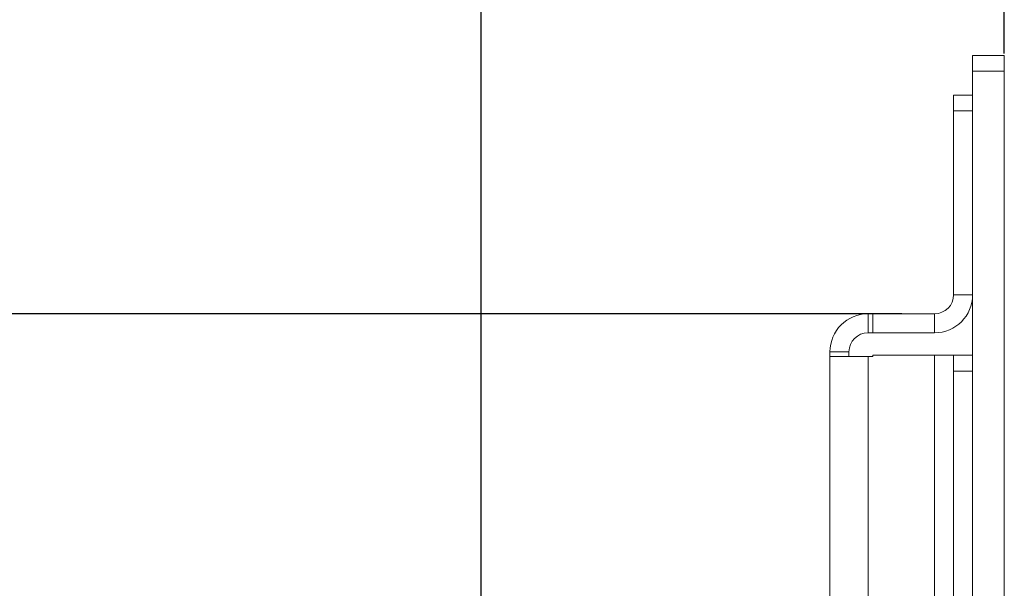
# Model space of a CAD drawing. Units: millimetres. Extents: x 2204 to 2637, y -568 to -139.
# Drawn here: x 2252 to 2314, y -338 to -302 of the extents above; entities that cross this region are included whole.
import ezdxf

# ---------------------------------------------------------------- set-up
doc = ezdxf.new("R2010")
doc.units = ezdxf.units.MM
doc.header["$MEASUREMENT"] = 0
for name, color, linetype in [('DETAIL', 2, 'Continuous'), ('SLD-0', 7, 'Continuous'), ('TEXT', 7, 'Continuous')]:
    doc.layers.add(name, color=color, linetype=linetype)
doc.styles.add('DOLPHIN', font='arial.ttf')
doc.styles.add('SLDTEXTSTYLE0', font='TXT', dxfattribs={"width": 0.7})
doc.dimstyles.new('SLDDIMSTYLE0', dxfattribs={"dimscale": 2, "dimtxt": 3.5, "dimasz": 3.302, "dimexe": 0, "dimexo": 0.0625, "dimgap": 0.875, "dimtad": 1, "dimrnd": 1e-09, "dimzin": 12, "dimdsep": 46, "dimtxsty": 'SLDTEXTSTYLE0', "dimcen": 0.09, "dimadec": 0, "dimazin": 3, "dimtfac": 1, "dimtofl": 0, "dimtmove": 0, "dimatfit": 3, "dimfxl": 1, "dimfrac": 2, "dimtolj": 1, "dimtzin": 12, "dimarcsym": 0})

# ---------------------------------------------------------------- blocks, each defined once
blk = doc.blocks.new('*D37')
at = {"layer": 'Defpoints', "color": 0, "transparency": 16777216}
for p in [(2307.864, -320.694), (2213.786, -433.094), (2307.864, -433.094)]:
    blk.add_point(p, dxfattribs=at)
at = {"layer": 'SLD-0', "color": 0, "lineweight": -2, "transparency": 16777216}
for p, q in [((2307.739, -320.694), (2213.786, -320.694)), ((2213.786, -327.298), (2213.786, -426.49)), ((2307.739, -433.094), (2213.786, -433.094))]:
    blk.add_line(p, q, dxfattribs=at)
at = {"layer": 'SLD-0', "color": 0, "transparency": 16777216}
for points in [[(2212.685, -327.298), (2214.886, -327.298), (2213.786, -320.694)], [(2212.685, -426.49), (2214.886, -426.49), (2213.786, -433.094)]]:
    blk.add_solid(points, dxfattribs=at)
at = {"layer": 'SLD-0', "color": 0, "transparency": 16777216, "insert": (2208.521, -376.894), "char_height": 7, "attachment_point": 5, "rotation": 90, "style": 'DOLPHIN'}
blk.add_mtext('\\A1;112', dxfattribs=at)
blk = doc.blocks.new('*D41')
at = {"layer": 'Defpoints', "color": 0, "transparency": 16777216}
for p in [(2314.214, -291.602), (2314.214, -304.394), (2281.214, -340.778)]:
    blk.add_point(p, dxfattribs=at)
at = {"layer": 'SLD-0', "color": 0, "lineweight": -2, "transparency": 16777216}
for p, q in [((2281.214, -340.653), (2281.214, -291.602)), ((2287.818, -291.602), (2307.61, -291.602)), ((2314.214, -304.269), (2314.214, -291.602))]:
    blk.add_line(p, q, dxfattribs=at)
at = {"layer": 'SLD-0', "color": 0, "transparency": 16777216}
for points in [[(2287.818, -290.502), (2287.818, -292.703), (2281.214, -291.602)], [(2307.61, -290.502), (2307.61, -292.703), (2314.214, -291.602)]]:
    blk.add_solid(points, dxfattribs=at)
at = {"layer": 'SLD-0', "color": 0, "transparency": 16777216, "insert": (2297.714, -286.276), "char_height": 7, "attachment_point": 5, "style": 'DOLPHIN'}
blk.add_mtext('\\A1;33', dxfattribs=at)
blk = doc.blocks.new('DB5590.E_Side')
at = {"layer": 'DETAIL', "linetype": 'Continuous', "lineweight": 0}
for p, q in [((2312.214, -304.394), (2312.214, -305.394)), ((2312.214, -304.394), (2314.214, -304.394)), ((2314.214, -304.394), (2314.214, -305.394)), ((2312.214, -305.394), (2312.214, -448.394)), ((2312.214, -305.394), (2314.214, -305.394)), ((2314.214, -305.394), (2314.214, -448.394)), ((2311.014, -307.894), (2311.014, -306.894)), ((2311.014, -306.894), (2312.214, -306.894)), ((2312.214, -307.894), (2311.014, -307.894)), ((2311.014, -307.894), (2311.014, -319.494)), ((2311.014, -319.494), (2312.214, -319.494)), ((2305.614, -320.694), (2305.614, -321.894)), ((2305.914, -320.694), (2305.614, -320.694)), ((2309.814, -320.694), (2305.914, -320.694)), ((2305.914, -320.694), (2305.914, -321.894)), ((2309.814, -320.694), (2309.814, -321.894)), ((2305.914, -321.894), (2305.614, -321.894)), ((2309.814, -321.894), (2305.914, -321.894)), ((2303.214, -323.094), (2304.414, -323.094)), ((2303.214, -323.394), (2303.214, -323.094)), ((2303.214, -323.394), (2303.214, -430.394)), ((2303.214, -323.394), (2305.614, -323.394)), ((2304.414, -323.394), (2304.414, -323.094)), ((2305.614, -430.394), (2305.614, -323.394)), ((2305.614, -323.394), (2305.914, -323.394)), ((2305.914, -323.308), (2305.914, -323.394)), ((2305.914, -323.308), (2309.814, -323.308)), ((2309.814, -323.308), (2309.814, -430.48)), ((2311.014, -323.308), (2309.814, -323.308)), ((2311.014, -323.308), (2312.214, -323.308)), ((2311.014, -324.308), (2311.014, -323.308)), ((2312.214, -324.308), (2311.014, -324.308)), ((2311.014, -324.308), (2311.014, -429.48))]:
    blk.add_line(p, q, dxfattribs=at)
for centre, radius, start, end in [((2309.814, -319.494), 2.4, 270, 360), ((2309.814, -319.494), 1.2, 270, 360), ((2305.614, -323.094), 2.4, 90, 180), ((2305.614, -323.094), 1.2, 90, 180)]:
    blk.add_arc(centre, radius, start, end, dxfattribs=at)

msp = doc.modelspace()

# ---------------------------------------------------------------- block references
at = {"layer": 'TEXT'}
msp.add_blockref('DB5590.E_Side', (0, 0), dxfattribs=at)

# ---------------------------------------------------------------- dimensions: what is measured, and where the dimension line sits
at = {"layer": 'SLD-0'}
dim = msp.add_linear_dim(base=(2314.214, -291.602), p1=(2281.214, -340.778), p2=(2314.214, -304.394), dimstyle='SLDDIMSTYLE0', override={"dimdec": 0, "dimtxsty": 'DOLPHIN'}, dxfattribs=at)
dim.commit()
dim.dimension.update_dxf_attribs({"geometry": '*D41', "text_midpoint": (2297.714, -286.276)})
dim = msp.add_linear_dim(base=(2213.786, -433.094), p1=(2307.864, -320.694), p2=(2307.864, -433.094), angle=90, dimstyle='SLDDIMSTYLE0', override={"dimdec": 0, "dimtxsty": 'DOLPHIN'}, dxfattribs=at)
dim.commit()
dim.dimension.update_dxf_attribs({"geometry": '*D37', "text_midpoint": (2208.521, -376.894)})

doc.saveas('drawing.dxf')
